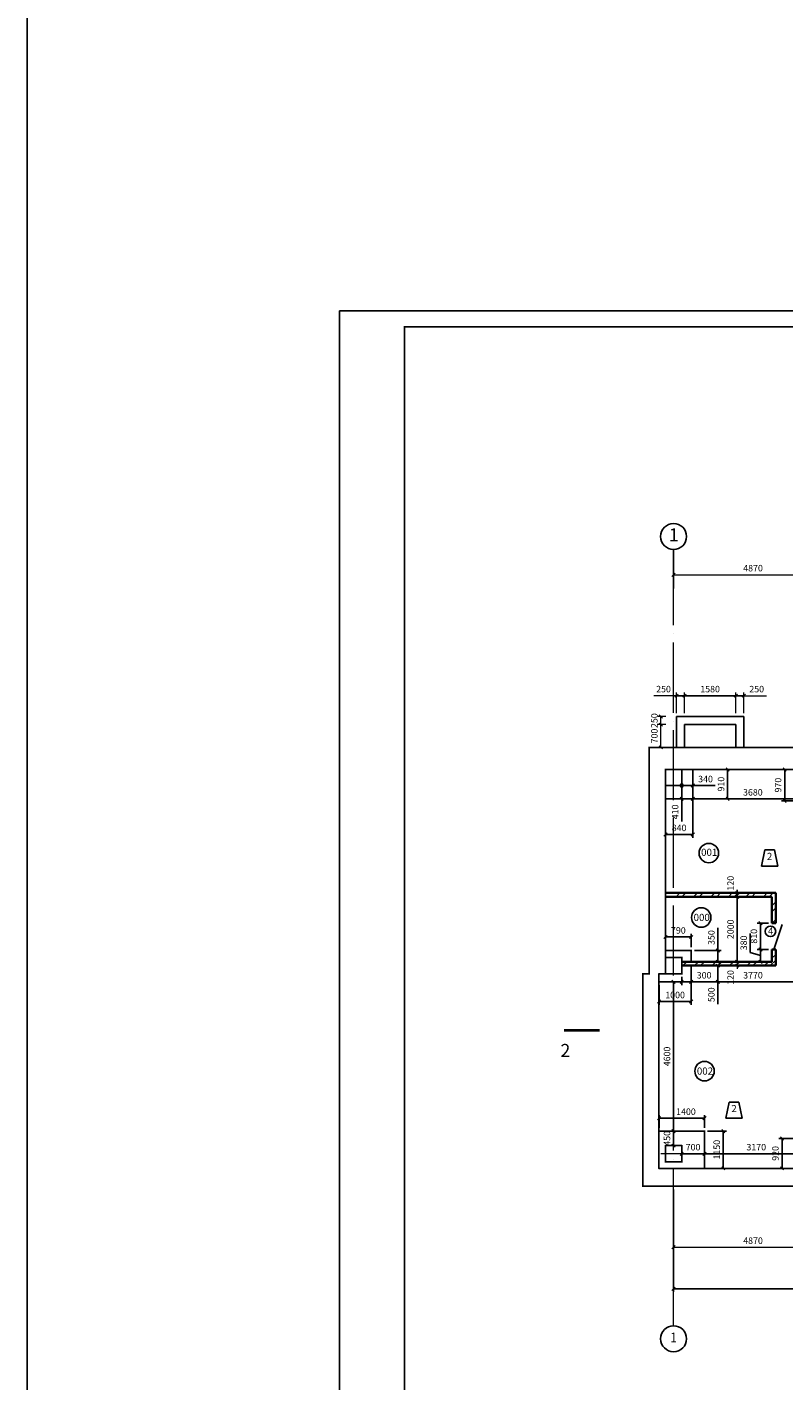
# Model space of a CAD drawing. Units: millimetres. Extents: x 767020 to 1755461, y -745576 to -179833.
# Drawn here: x 767020 to 790365, y -300130 to -258390 of the extents above; entities that cross this region are included whole.
import ezdxf
from ezdxf.enums import TextEntityAlignment as Align

# ---------------------------------------------------------------- set-up
doc = ezdxf.new("R2010")
doc.units = ezdxf.units.MM
doc.header["$LTSCALE"] = 300
doc.linetypes.add('ACAD_ISO04W100', pattern=[30, 24, -3, 0, -3])
doc.layers.add('Layer1', color=220, linetype='Continuous', lineweight=18)
doc.styles.add('arial cyr', font='ARIAL.TTF')
doc.styles.add('style1', font='ARIAL.TTF')
doc.styles.add('style3', font='ARIAL.TTF')
doc.styles.add('стиль1', font='ARIAL.TTF')
doc.dimstyles.new('ISO-25-100', dxfattribs={"dimtxt": 200, "dimasz": 100, "dimexe": 100, "dimexo": 100, "dimgap": 75, "dimtad": 1, "dimdec": 0, "dimtxsty": 'стиль1', "dimblk": 'OBLIQUE', "dimcen": 2.5, "dimadec": 0, "dimazin": 0, "dimtfac": 1, "dimtdec": 0, "dimtmove": 0, "dimatfit": 3, "dimldrblk": 'OBLIQUE', "dimfxl": 0, "dimarcsym": 0})
doc.dimstyles.new('Архит', dxfattribs={"dimtxt": 200, "dimasz": 100, "dimexe": 100, "dimexo": 100, "dimgap": 75, "dimtad": 1, "dimdec": 0, "dimtxsty": 'arial cyr', "dimblk": 'OBLIQUE', "dimcen": 2.5, "dimadec": 0, "dimazin": 0, "dimtfac": 1, "dimtdec": 0, "dimtmove": 0, "dimatfit": 3, "dimldrblk": 'OBLIQUE', "dimfxl": 0, "dimlwd": 15, "dimlwe": 15, "dimarcsym": 0})

# ---------------------------------------------------------------- blocks, each defined once
blk = doc.blocks.new('_Oblique')
at = {"color": 0, "linetype": 'ByBlock', "lineweight": -2}
blk.add_line((-0.5, -0.5), (0.5, 0.5), dxfattribs=at)
blk = doc.blocks.new('*D230')
at = {"color": 0, "lineweight": 15, "ltscale": 30}
for p, q in [((787048, -279004), (786354, -279004)), ((787048, -279547), (787048, -278904)), ((787298, -279004), (787048, -279004)), ((787298, -279547), (787298, -278904))]:
    blk.add_line(p, q, dxfattribs=at)
at = {"layer": 'Defpoints', "color": 0, "ltscale": 30}
for p in [(787298, -279004), (787048, -279647), (787298, -279647)]:
    blk.add_point(p, dxfattribs=at)
at = {"color": 0, "lineweight": 15, "ltscale": 30, "xscale": 100, "yscale": 100, "zscale": 100, "rotation": 180}
blk.add_blockref('_Oblique', (787048, -279004), dxfattribs=at)
at = {"color": 0, "lineweight": 15, "ltscale": 30, "xscale": 100, "yscale": 100, "zscale": 100}
blk.add_blockref('_Oblique', (787298, -279004), dxfattribs=at)
at = {"color": 0, "ltscale": 30, "insert": (786651, -278827), "char_height": 200, "attachment_point": 5, "style": 'arial cyr'}
blk.add_mtext('250', dxfattribs=at)
blk = doc.blocks.new('*D231')
at = {"color": 0, "lineweight": 15, "ltscale": 30}
for p, q in [((787298, -279547), (787298, -278904)), ((787298, -279004), (788878, -279004)), ((788878, -279547), (788878, -278904))]:
    blk.add_line(p, q, dxfattribs=at)
at = {"layer": 'Defpoints', "color": 0, "ltscale": 30}
for p in [(788878, -279004), (787298, -279647), (788878, -279647)]:
    blk.add_point(p, dxfattribs=at)
at = {"color": 0, "lineweight": 15, "ltscale": 30, "xscale": 100, "yscale": 100, "zscale": 100, "rotation": 180}
blk.add_blockref('_Oblique', (787298, -279004), dxfattribs=at)
at = {"color": 0, "lineweight": 15, "ltscale": 30, "xscale": 100, "yscale": 100, "zscale": 100}
blk.add_blockref('_Oblique', (788878, -279004), dxfattribs=at)
at = {"color": 0, "ltscale": 30, "insert": (788088, -278827), "char_height": 200, "attachment_point": 5, "style": 'arial cyr'}
blk.add_mtext('1580', dxfattribs=at)
blk = doc.blocks.new('*D232')
at = {"color": 0, "lineweight": 15, "ltscale": 30}
for p, q in [((788878, -279547), (788878, -278904)), ((788878, -279004), (789128, -279004)), ((789128, -279547), (789128, -278904)), ((789128, -279004), (789823, -279004))]:
    blk.add_line(p, q, dxfattribs=at)
at = {"layer": 'Defpoints', "color": 0, "ltscale": 30}
for p in [(789128, -279004), (788878, -279647), (789128, -279647)]:
    blk.add_point(p, dxfattribs=at)
at = {"color": 0, "lineweight": 15, "ltscale": 30, "xscale": 100, "yscale": 100, "zscale": 100, "rotation": 180}
blk.add_blockref('_Oblique', (788878, -279004), dxfattribs=at)
at = {"color": 0, "lineweight": 15, "ltscale": 30, "xscale": 100, "yscale": 100, "zscale": 100}
blk.add_blockref('_Oblique', (789128, -279004), dxfattribs=at)
at = {"color": 0, "ltscale": 30, "insert": (789525, -278827), "char_height": 200, "attachment_point": 5, "style": 'arial cyr'}
blk.add_mtext('250', dxfattribs=at)
blk = doc.blocks.new('*D233')
at = {"color": 0, "lineweight": 15, "ltscale": 30}
for p, q in [((786721, -279897), (786471, -279897)), ((786571, -280597), (786571, -279897)), ((786721, -280597), (786471, -280597))]:
    blk.add_line(p, q, dxfattribs=at)
at = {"layer": 'Defpoints', "color": 0, "ltscale": 30}
for p in [(786571, -279897), (786821, -279897), (786821, -280597)]:
    blk.add_point(p, dxfattribs=at)
at = {"color": 0, "lineweight": 15, "ltscale": 30, "xscale": 100, "yscale": 100, "zscale": 100}
for p, rotation in [((786571, -279897), 90), ((786571, -280597), 270)]:
    blk.add_blockref('_Oblique', p, dxfattribs=dict(at, rotation=rotation))
at = {"color": 0, "ltscale": 30, "insert": (786394, -280247), "char_height": 200, "attachment_point": 5, "rotation": 90, "style": 'arial cyr'}
blk.add_mtext('700', dxfattribs=at)
blk = doc.blocks.new('*D234')
at = {"color": 0, "lineweight": 15, "ltscale": 30}
for p, q in [((786721, -279647), (786471, -279647)), ((786571, -279897), (786571, -279647)), ((786721, -279897), (786471, -279897))]:
    blk.add_line(p, q, dxfattribs=at)
at = {"layer": 'Defpoints', "color": 0, "ltscale": 30}
for p in [(786571, -279647), (786821, -279647), (786821, -279897)]:
    blk.add_point(p, dxfattribs=at)
at = {"color": 0, "lineweight": 15, "ltscale": 30, "xscale": 100, "yscale": 100, "zscale": 100}
for p, rotation in [((786571, -279647), 90), ((786571, -279897), 270)]:
    blk.add_blockref('_Oblique', p, dxfattribs=dict(at, rotation=rotation))
at = {"color": 0, "ltscale": 30, "insert": (786394, -279772), "char_height": 200, "attachment_point": 5, "rotation": 90, "style": 'arial cyr'}
blk.add_mtext('250', dxfattribs=at)
blk = doc.blocks.new('*D257')
at = {"color": 0, "lineweight": 15, "ltscale": 30}
for p, q in [((786962, -276039), (786962, -275175)), ((786962, -275275), (791862, -275275)), ((791862, -276039), (791862, -275175))]:
    blk.add_line(p, q, dxfattribs=at)
at = {"layer": 'Defpoints', "color": 0, "ltscale": 30}
for p in [(791862, -275275), (786962, -276139), (791862, -276139)]:
    blk.add_point(p, dxfattribs=at)
at = {"color": 0, "lineweight": 15, "ltscale": 30, "xscale": 100, "yscale": 100, "zscale": 100, "rotation": 180}
blk.add_blockref('_Oblique', (786962, -275275), dxfattribs=at)
at = {"color": 0, "lineweight": 15, "ltscale": 30, "xscale": 100, "yscale": 100, "zscale": 100}
blk.add_blockref('_Oblique', (791862, -275275), dxfattribs=at)
at = {"color": 0, "ltscale": 30, "insert": (789412, -275098), "char_height": 200, "attachment_point": 5, "style": 'arial cyr'}
blk.add_mtext('4870', dxfattribs=at)
blk = doc.blocks.new('*D263')
at = {"color": 0, "lineweight": 15, "ltscale": 30}
for p, q in [((786962, -295511), (786962, -296109)), ((791862, -295511), (791862, -296109)), ((786962, -296009), (791862, -296009))]:
    blk.add_line(p, q, dxfattribs=at)
at = {"layer": 'Defpoints', "color": 0, "ltscale": 30}
for p in [(786962, -295411), (791862, -295411), (791862, -296009)]:
    blk.add_point(p, dxfattribs=at)
at = {"color": 0, "lineweight": 15, "ltscale": 30, "xscale": 100, "yscale": 100, "zscale": 100, "rotation": 180}
blk.add_blockref('_Oblique', (786962, -296009), dxfattribs=at)
at = {"color": 0, "lineweight": 15, "ltscale": 30, "xscale": 100, "yscale": 100, "zscale": 100}
blk.add_blockref('_Oblique', (791862, -296009), dxfattribs=at)
at = {"color": 0, "ltscale": 30, "insert": (789412, -295832), "char_height": 200, "attachment_point": 5, "style": 'arial cyr'}
blk.add_mtext('4870', dxfattribs=at)
blk = doc.blocks.new('*D284')
at = {"color": 0, "lineweight": 15, "ltscale": 30}
for p, q in [((788922, -287206), (788922, -287106)), ((788700, -287326), (789022, -287326)), ((788872, -287206), (789022, -287206)), ((788922, -287206), (788922, -287326)), ((788922, -287326), (788922, -287426))]:
    blk.add_line(p, q, dxfattribs=at)
at = {"layer": 'Defpoints', "color": 0, "ltscale": 30}
for p in [(788600, -287326), (788772, -287206), (788922, -287326)]:
    blk.add_point(p, dxfattribs=at)
at = {"color": 0, "lineweight": 15, "ltscale": 30, "xscale": 100, "yscale": 100, "zscale": 100}
for p, rotation in [((788922, -287206), 270), ((788922, -287326), 90)]:
    blk.add_blockref('_Oblique', p, dxfattribs=dict(at, rotation=rotation))
at = {"color": 0, "ltscale": 30, "insert": (788745, -287691), "char_height": 200, "attachment_point": 5, "rotation": 90, "style": 'arial cyr'}
blk.add_mtext('120', dxfattribs=at)
blk = doc.blocks.new('*D314')
at = {"color": 0, "lineweight": -2, "ltscale": 30}
for p, q in [((788872, -285206), (789022, -285206)), ((788922, -287206), (788922, -285206)), ((788872, -287206), (789022, -287206))]:
    blk.add_line(p, q, dxfattribs=at)
at = {"layer": 'Defpoints', "color": 0, "ltscale": 30}
for p in [(788772, -285206), (788922, -285206), (788772, -287206)]:
    blk.add_point(p, dxfattribs=at)
at = {"color": 0, "lineweight": -2, "ltscale": 30, "xscale": 100, "yscale": 100, "zscale": 100}
for p, rotation in [((788922, -285206), 90), ((788922, -287206), 270)]:
    blk.add_blockref('_Oblique', p, dxfattribs=dict(at, rotation=rotation))
at = {"color": 0, "ltscale": 30, "insert": (788745, -286206), "char_height": 200, "attachment_point": 5, "rotation": 90, "style": 'стиль1'}
blk.add_mtext('2000', dxfattribs=at)
blk = doc.blocks.new('*D315')
at = {"color": 0, "lineweight": -2, "ltscale": 30}
for p, q in [((788922, -285086), (788922, -284986)), ((788609, -285086), (789022, -285086)), ((788872, -285206), (789022, -285206)), ((788922, -285206), (788922, -285086)), ((788922, -285206), (788922, -285306))]:
    blk.add_line(p, q, dxfattribs=at)
at = {"layer": 'Defpoints', "color": 0, "ltscale": 30}
for p in [(788509, -285086), (788772, -285206), (788922, -285086)]:
    blk.add_point(p, dxfattribs=at)
at = {"color": 0, "lineweight": -2, "ltscale": 30, "xscale": 100, "yscale": 100, "zscale": 100}
for p, rotation in [((788922, -285086), 270), ((788922, -285206), 90)]:
    blk.add_blockref('_Oblique', p, dxfattribs=dict(at, rotation=rotation))
at = {"color": 0, "ltscale": 30, "insert": (788745, -284785), "char_height": 200, "attachment_point": 5, "rotation": 90, "style": 'стиль1'}
blk.add_mtext('120', dxfattribs=at)
blk = doc.blocks.new('*D316')
at = {"color": 0, "lineweight": -2, "ltscale": 30}
for p, q in [((789328, -286922), (789328, -286331)), ((789643, -287016), (789328, -286922)), ((789892, -286826), (789543, -286826)), ((789643, -287206), (789643, -286826)), ((789892, -287206), (789543, -287206))]:
    blk.add_line(p, q, dxfattribs=at)
at = {"layer": 'Defpoints', "color": 0, "ltscale": 30}
for p in [(789643, -286826), (789992, -286826), (789992, -287206)]:
    blk.add_point(p, dxfattribs=at)
at = {"color": 0, "lineweight": -2, "ltscale": 30, "xscale": 100, "yscale": 100, "zscale": 100}
for p, rotation in [((789643, -286826), 90), ((789643, -287206), 270)]:
    blk.add_blockref('_Oblique', p, dxfattribs=dict(at, rotation=rotation))
at = {"color": 0, "ltscale": 30, "insert": (789151, -286626), "char_height": 200, "attachment_point": 5, "rotation": 90, "style": 'стиль1'}
blk.add_mtext('380', dxfattribs=at)
blk = doc.blocks.new('*D317')
at = {"color": 0, "lineweight": -2, "ltscale": 30}
for p, q in [((789892, -286016), (789543, -286016)), ((789643, -286826), (789643, -286016)), ((789892, -286826), (789543, -286826))]:
    blk.add_line(p, q, dxfattribs=at)
at = {"layer": 'Defpoints', "color": 0, "ltscale": 30}
for p in [(789643, -286016), (789992, -286016), (789992, -286826)]:
    blk.add_point(p, dxfattribs=at)
at = {"color": 0, "lineweight": -2, "ltscale": 30, "xscale": 100, "yscale": 100, "zscale": 100}
for p, rotation in [((789643, -286016), 90), ((789643, -286826), 270)]:
    blk.add_blockref('_Oblique', p, dxfattribs=dict(at, rotation=rotation))
at = {"color": 0, "ltscale": 30, "insert": (789465, -286421), "char_height": 200, "attachment_point": 5, "rotation": 90, "style": 'стиль1'}
blk.add_mtext('810', dxfattribs=at)
blk = doc.blocks.new('*D1090')
at = {"color": 0, "lineweight": -2, "ltscale": 30}
for p, q in [((791162, -281276), (790289, -281276)), ((790389, -281276), (790389, -282246)), ((791162, -282246), (790289, -282246))]:
    blk.add_line(p, q, dxfattribs=at)
at = {"layer": 'Defpoints', "color": 0, "ltscale": 30}
for p in [(791262, -281276), (790389, -282246), (791262, -282246)]:
    blk.add_point(p, dxfattribs=at)
at = {"color": 0, "lineweight": -2, "ltscale": 30, "xscale": 100, "yscale": 100, "zscale": 100}
for p, rotation in [((790389, -281276), 90), ((790389, -282246), 270)]:
    blk.add_blockref('_Oblique', p, dxfattribs=dict(at, rotation=rotation))
at = {"color": 0, "ltscale": 30, "insert": (790212, -281761), "char_height": 200, "attachment_point": 5, "rotation": 90, "style": 'стиль1'}
blk.add_mtext('970', dxfattribs=at)
blk = doc.blocks.new('*D1091')
at = {"color": 0, "lineweight": -2, "ltscale": 30}
for p, q in [((787607, -287326), (788429, -287326)), ((788329, -287326), (788329, -287826)), ((787607, -287826), (788429, -287826)), ((788329, -287826), (788329, -288517))]:
    blk.add_line(p, q, dxfattribs=at)
at = {"layer": 'Defpoints', "color": 0, "ltscale": 30}
for p in [(787507, -287326), (787507, -287826), (788329, -287826)]:
    blk.add_point(p, dxfattribs=at)
at = {"color": 0, "lineweight": -2, "ltscale": 30, "xscale": 100, "yscale": 100, "zscale": 100}
for p, rotation in [((788329, -287326), 90), ((788329, -287826), 270)]:
    blk.add_blockref('_Oblique', p, dxfattribs=dict(at, rotation=rotation))
at = {"color": 0, "ltscale": 30, "insert": (788152, -288222), "char_height": 200, "attachment_point": 5, "rotation": 90, "style": 'стиль1'}
blk.add_mtext('500', dxfattribs=at)
blk = doc.blocks.new('*D1092')
at = {"color": 0, "lineweight": -2, "ltscale": 30}
for p, q in [((788329, -286856), (788329, -286165)), ((787607, -286856), (788429, -286856)), ((788329, -287206), (788329, -286856)), ((787607, -287206), (788429, -287206))]:
    blk.add_line(p, q, dxfattribs=at)
at = {"layer": 'Defpoints', "color": 0, "ltscale": 30}
for p in [(787507, -286856), (788329, -286856), (787507, -287206)]:
    blk.add_point(p, dxfattribs=at)
at = {"color": 0, "lineweight": -2, "ltscale": 30, "xscale": 100, "yscale": 100, "zscale": 100}
for p, rotation in [((788329, -286856), 90), ((788329, -287206), 270)]:
    blk.add_blockref('_Oblique', p, dxfattribs=dict(at, rotation=rotation))
at = {"color": 0, "ltscale": 30, "insert": (788152, -286461), "char_height": 200, "attachment_point": 5, "rotation": 90, "style": 'стиль1'}
blk.add_mtext('350', dxfattribs=at)
blk = doc.blocks.new('*D1093')
at = {"color": 0, "lineweight": -2, "ltscale": 30}
for p, q in [((786712, -286756), (786712, -286343)), ((786712, -286443), (787507, -286443)), ((787507, -286756), (787507, -286343))]:
    blk.add_line(p, q, dxfattribs=at)
at = {"layer": 'Defpoints', "color": 0, "ltscale": 30}
for p in [(787507, -286443), (786712, -286856), (787507, -286856)]:
    blk.add_point(p, dxfattribs=at)
at = {"color": 0, "lineweight": -2, "ltscale": 30, "xscale": 100, "yscale": 100, "zscale": 100, "rotation": 180}
blk.add_blockref('_Oblique', (786712, -286443), dxfattribs=at)
at = {"color": 0, "lineweight": -2, "ltscale": 30, "xscale": 100, "yscale": 100, "zscale": 100}
blk.add_blockref('_Oblique', (787507, -286443), dxfattribs=at)
at = {"color": 0, "ltscale": 30, "insert": (787109, -286266), "char_height": 200, "attachment_point": 5, "style": 'стиль1'}
blk.add_mtext('790', dxfattribs=at)
blk = doc.blocks.new('*D1094')
at = {"color": 0, "lineweight": -2, "ltscale": 30}
for p, q in [((786512, -287926), (786512, -288534)), ((787507, -287926), (787507, -288534)), ((786512, -288434), (787507, -288434))]:
    blk.add_line(p, q, dxfattribs=at)
at = {"layer": 'Defpoints', "color": 0, "ltscale": 30}
for p in [(786512, -287826), (787507, -287826), (787507, -288434)]:
    blk.add_point(p, dxfattribs=at)
at = {"color": 0, "lineweight": -2, "ltscale": 30, "xscale": 100, "yscale": 100, "zscale": 100, "rotation": 180}
blk.add_blockref('_Oblique', (786512, -288434), dxfattribs=at)
at = {"color": 0, "lineweight": -2, "ltscale": 30, "xscale": 100, "yscale": 100, "zscale": 100}
blk.add_blockref('_Oblique', (787507, -288434), dxfattribs=at)
at = {"color": 0, "ltscale": 30, "insert": (787009, -288257), "char_height": 200, "attachment_point": 5, "style": 'стиль1'}
blk.add_mtext('1000', dxfattribs=at)
blk = doc.blocks.new('*D1095')
at = {"color": 0, "lineweight": -2, "ltscale": 30}
for p, q in [((791012, -292655), (790207, -292655)), ((790307, -292655), (790307, -293576)), ((791012, -293576), (790207, -293576))]:
    blk.add_line(p, q, dxfattribs=at)
at = {"layer": 'Defpoints', "color": 0, "ltscale": 30}
for p in [(791112, -292655), (790307, -293576), (791112, -293576)]:
    blk.add_point(p, dxfattribs=at)
at = {"color": 0, "lineweight": -2, "ltscale": 30, "xscale": 100, "yscale": 100, "zscale": 100}
for p, rotation in [((790307, -292655), 90), ((790307, -293576), 270)]:
    blk.add_blockref('_Oblique', p, dxfattribs=dict(at, rotation=rotation))
at = {"color": 0, "ltscale": 30, "insert": (790130, -293115), "char_height": 200, "attachment_point": 5, "rotation": 90, "style": 'стиль1'}
blk.add_mtext('920', dxfattribs=at)
blk = doc.blocks.new('*D1097')
at = {"color": 0, "lineweight": -2, "ltscale": 30}
for p, q in [((786512, -292326), (786512, -291932)), ((786512, -292032), (787912, -292032)), ((787912, -292326), (787912, -291932))]:
    blk.add_line(p, q, dxfattribs=at)
at = {"layer": 'Defpoints', "color": 0, "ltscale": 30}
for p in [(787912, -292032), (786512, -292426), (787912, -292426)]:
    blk.add_point(p, dxfattribs=at)
at = {"color": 0, "lineweight": -2, "ltscale": 30, "xscale": 100, "yscale": 100, "zscale": 100, "rotation": 180}
blk.add_blockref('_Oblique', (786512, -292032), dxfattribs=at)
at = {"color": 0, "lineweight": -2, "ltscale": 30, "xscale": 100, "yscale": 100, "zscale": 100}
blk.add_blockref('_Oblique', (787912, -292032), dxfattribs=at)
at = {"color": 0, "ltscale": 30, "insert": (787343, -291855), "char_height": 200, "attachment_point": 5, "style": 'стиль1'}
blk.add_mtext('1400', dxfattribs=at)
blk = doc.blocks.new('*D1098')
at = {"color": 0, "lineweight": -2, "ltscale": 30}
for p, q in [((788012, -292426), (788596, -292426)), ((788496, -292426), (788496, -293576)), ((788012, -293576), (788596, -293576))]:
    blk.add_line(p, q, dxfattribs=at)
at = {"layer": 'Defpoints', "color": 0, "ltscale": 30}
for p in [(787912, -292426), (787912, -293576), (788496, -293576)]:
    blk.add_point(p, dxfattribs=at)
at = {"color": 0, "lineweight": -2, "ltscale": 30, "xscale": 100, "yscale": 100, "zscale": 100}
for p, rotation in [((788496, -292426), 90), ((788496, -293576), 270)]:
    blk.add_blockref('_Oblique', p, dxfattribs=dict(at, rotation=rotation))
at = {"color": 0, "ltscale": 30, "insert": (788318, -293001), "char_height": 200, "attachment_point": 5, "rotation": 90, "style": 'стиль1'}
blk.add_mtext('1150', dxfattribs=at)
blk = doc.blocks.new('*D1594')
at = {"layer": 'Defpoints', "color": 0, "ltscale": 30}
for p in [(787212, -281276), (787552, -281251), (787552, -281776)]:
    blk.add_point(p, dxfattribs=at)
at = {"layer": 'Layer1', "color": 0, "lineweight": -2, "ltscale": 30}
for p, q in [((787212, -281376), (787212, -281876)), ((787552, -281351), (787552, -281876)), ((787212, -281776), (787552, -281776)), ((787552, -281776), (788243, -281776))]:
    blk.add_line(p, q, dxfattribs=at)
at = {"layer": 'Layer1', "color": 0, "lineweight": -2, "ltscale": 30, "xscale": 100, "yscale": 100, "zscale": 100, "rotation": 180}
blk.add_blockref('_Oblique', (787212, -281776), dxfattribs=at)
at = {"layer": 'Layer1', "color": 0, "lineweight": -2, "ltscale": 30, "xscale": 100, "yscale": 100, "zscale": 100}
blk.add_blockref('_Oblique', (787552, -281776), dxfattribs=at)
at = {"layer": 'Layer1', "color": 0, "ltscale": 30, "insert": (787947, -281599), "char_height": 200, "attachment_point": 5, "style": 'стиль1'}
blk.add_mtext('340', dxfattribs=at)
blk = doc.blocks.new('*D1595')
at = {"layer": 'Defpoints', "color": 0, "ltscale": 30}
for p in [(787552, -281276), (787552, -282186), (788629, -282186)]:
    blk.add_point(p, dxfattribs=at)
at = {"layer": 'Layer1', "color": 0, "lineweight": -2, "ltscale": 30}
for p, q in [((787652, -281276), (788729, -281276)), ((788629, -281276), (788629, -282186)), ((787652, -282186), (788729, -282186))]:
    blk.add_line(p, q, dxfattribs=at)
at = {"layer": 'Layer1', "color": 0, "lineweight": -2, "ltscale": 30, "xscale": 100, "yscale": 100, "zscale": 100}
for p, rotation in [((788629, -281276), 90), ((788629, -282186), 270)]:
    blk.add_blockref('_Oblique', p, dxfattribs=dict(at, rotation=rotation))
at = {"layer": 'Layer1', "color": 0, "ltscale": 30, "insert": (788452, -281731), "char_height": 200, "attachment_point": 5, "rotation": 90, "style": 'стиль1'}
blk.add_mtext('910', dxfattribs=at)
blk = doc.blocks.new('*D1596')
at = {"layer": 'Defpoints', "color": 0, "ltscale": 30}
for p in [(786712, -282186), (787552, -282186), (787552, -283282)]:
    blk.add_point(p, dxfattribs=at)
at = {"layer": 'Layer1', "color": 0, "lineweight": -2, "ltscale": 30}
for p, q in [((786712, -282286), (786712, -283382)), ((787552, -282286), (787552, -283382)), ((786712, -283282), (787552, -283282))]:
    blk.add_line(p, q, dxfattribs=at)
at = {"layer": 'Layer1', "color": 0, "lineweight": -2, "ltscale": 30, "xscale": 100, "yscale": 100, "zscale": 100, "rotation": 180}
blk.add_blockref('_Oblique', (786712, -283282), dxfattribs=at)
at = {"layer": 'Layer1', "color": 0, "lineweight": -2, "ltscale": 30, "xscale": 100, "yscale": 100, "zscale": 100}
blk.add_blockref('_Oblique', (787552, -283282), dxfattribs=at)
at = {"layer": 'Layer1', "color": 0, "ltscale": 30, "insert": (787132, -283105), "char_height": 200, "attachment_point": 5, "style": 'стиль1'}
blk.add_mtext('840', dxfattribs=at)
blk = doc.blocks.new('*D1597')
at = {"layer": 'Defpoints', "color": 0, "ltscale": 30}
for p in [(786962, -281776), (786962, -282186), (787212, -282186)]:
    blk.add_point(p, dxfattribs=at)
at = {"layer": 'Layer1', "color": 0, "lineweight": -2, "ltscale": 30}
for p, q in [((787062, -281776), (787312, -281776)), ((787212, -281776), (787212, -282186)), ((787062, -282186), (787312, -282186)), ((787212, -282186), (787212, -282885))]:
    blk.add_line(p, q, dxfattribs=at)
at = {"layer": 'Layer1', "color": 0, "lineweight": -2, "ltscale": 30, "xscale": 100, "yscale": 100, "zscale": 100}
for p, rotation in [((787212, -281776), 90), ((787212, -282186), 270)]:
    blk.add_blockref('_Oblique', p, dxfattribs=dict(at, rotation=rotation))
at = {"layer": 'Layer1', "color": 0, "ltscale": 30, "insert": (787035, -282586), "char_height": 200, "attachment_point": 5, "rotation": 90, "style": 'стиль1'}
blk.add_mtext('410', dxfattribs=at)
blk = doc.blocks.new('*D1600')
at = {"layer": 'Defpoints', "color": 0, "ltscale": 30}
for p in [(787552, -281276), (791262, -281276), (791262, -282186)]:
    blk.add_point(p, dxfattribs=at)
at = {"layer": 'Layer1', "color": 0, "lineweight": -2, "ltscale": 30}
for p, q in [((787552, -281376), (787552, -282286)), ((791262, -281376), (791262, -282286)), ((787552, -282186), (791262, -282186))]:
    blk.add_line(p, q, dxfattribs=at)
at = {"layer": 'Layer1', "color": 0, "lineweight": -2, "ltscale": 30, "xscale": 100, "yscale": 100, "zscale": 100, "rotation": 180}
blk.add_blockref('_Oblique', (787552, -282186), dxfattribs=at)
at = {"layer": 'Layer1', "color": 0, "lineweight": -2, "ltscale": 30, "xscale": 100, "yscale": 100, "zscale": 100}
blk.add_blockref('_Oblique', (791262, -282186), dxfattribs=at)
at = {"layer": 'Layer1', "color": 0, "ltscale": 30, "insert": (789407, -282009), "char_height": 200, "attachment_point": 5, "style": 'стиль1'}
blk.add_mtext('3680', dxfattribs=at)
blk = doc.blocks.new('*D1604')
at = {"layer": 'Defpoints', "color": 0, "ltscale": 30}
for p in [(787212, -287576), (787507, -287576), (787507, -287826)]:
    blk.add_point(p, dxfattribs=at)
at = {"layer": 'Layer1', "color": 0, "lineweight": -2, "ltscale": 30}
for p, q in [((787212, -287676), (787212, -287926)), ((787212, -287826), (787507, -287826)), ((787507, -287676), (787507, -287926)), ((787507, -287826), (788198, -287826))]:
    blk.add_line(p, q, dxfattribs=at)
at = {"layer": 'Layer1', "color": 0, "lineweight": -2, "ltscale": 30, "xscale": 100, "yscale": 100, "zscale": 100, "rotation": 180}
blk.add_blockref('_Oblique', (787212, -287826), dxfattribs=at)
at = {"layer": 'Layer1', "color": 0, "lineweight": -2, "ltscale": 30, "xscale": 100, "yscale": 100, "zscale": 100}
blk.add_blockref('_Oblique', (787507, -287826), dxfattribs=at)
at = {"layer": 'Layer1', "color": 0, "ltscale": 30, "insert": (787903, -287649), "char_height": 200, "attachment_point": 5, "style": 'стиль1'}
blk.add_mtext('300', dxfattribs=at)
blk = doc.blocks.new('*D1605')
at = {"layer": 'Defpoints', "color": 0, "ltscale": 30}
for p in [(787507, -287326), (791312, -287326), (791312, -287826)]:
    blk.add_point(p, dxfattribs=at)
at = {"layer": 'Layer1', "color": 0, "lineweight": -2, "ltscale": 30}
for p, q in [((787507, -287426), (787507, -287926)), ((791312, -287426), (791312, -287926)), ((787507, -287826), (791312, -287826))]:
    blk.add_line(p, q, dxfattribs=at)
at = {"layer": 'Layer1', "color": 0, "lineweight": -2, "ltscale": 30, "xscale": 100, "yscale": 100, "zscale": 100, "rotation": 180}
blk.add_blockref('_Oblique', (787507, -287826), dxfattribs=at)
at = {"layer": 'Layer1', "color": 0, "lineweight": -2, "ltscale": 30, "xscale": 100, "yscale": 100, "zscale": 100}
blk.add_blockref('_Oblique', (791312, -287826), dxfattribs=at)
at = {"layer": 'Layer1', "color": 0, "ltscale": 30, "insert": (789410, -287649), "char_height": 200, "attachment_point": 5, "style": 'стиль1'}
blk.add_mtext('3770', dxfattribs=at)
blk = doc.blocks.new('*D1606')
at = {"layer": 'Defpoints', "color": 0, "ltscale": 30}
for p in [(787212, -293376), (787912, -293126), (787912, -293376)]:
    blk.add_point(p, dxfattribs=at)
at = {"layer": 'Layer1', "color": 0, "lineweight": -2, "ltscale": 30}
for p, q in [((787212, -293276), (787212, -293026)), ((787212, -293126), (787912, -293126)), ((787912, -293276), (787912, -293026))]:
    blk.add_line(p, q, dxfattribs=at)
at = {"layer": 'Layer1', "color": 0, "lineweight": -2, "ltscale": 30, "xscale": 100, "yscale": 100, "zscale": 100, "rotation": 180}
blk.add_blockref('_Oblique', (787212, -293126), dxfattribs=at)
at = {"layer": 'Layer1', "color": 0, "lineweight": -2, "ltscale": 30, "xscale": 100, "yscale": 100, "zscale": 100}
blk.add_blockref('_Oblique', (787912, -293126), dxfattribs=at)
at = {"layer": 'Layer1', "color": 0, "ltscale": 30, "insert": (787562, -292949), "char_height": 200, "attachment_point": 5, "style": 'стиль1'}
blk.add_mtext('700', dxfattribs=at)
blk = doc.blocks.new('*D1607')
at = {"layer": 'Defpoints', "color": 0, "ltscale": 30}
for p in [(786962, -292426), (787212, -292426), (787212, -292876)]:
    blk.add_point(p, dxfattribs=at)
at = {"layer": 'Layer1', "color": 0, "lineweight": -2, "ltscale": 30}
for p, q in [((787112, -292426), (786862, -292426)), ((786962, -292876), (786962, -292426)), ((787112, -292876), (786862, -292876))]:
    blk.add_line(p, q, dxfattribs=at)
at = {"layer": 'Layer1', "color": 0, "lineweight": -2, "ltscale": 30, "xscale": 100, "yscale": 100, "zscale": 100}
for p, rotation in [((786962, -292426), 90), ((786962, -292876), 270)]:
    blk.add_blockref('_Oblique', p, dxfattribs=dict(at, rotation=rotation))
at = {"layer": 'Layer1', "color": 0, "ltscale": 30, "insert": (786785, -292651), "char_height": 200, "attachment_point": 5, "rotation": 90, "style": 'стиль1'}
blk.add_mtext('450', dxfattribs=at)
blk = doc.blocks.new('*D1608')
at = {"layer": 'Defpoints', "color": 0, "ltscale": 30}
for p in [(791112, -293126), (787912, -293576), (791112, -293576)]:
    blk.add_point(p, dxfattribs=at)
at = {"layer": 'Layer1', "color": 0, "lineweight": -2, "ltscale": 30}
for p, q in [((787912, -293476), (787912, -293026)), ((787912, -293126), (791112, -293126)), ((791112, -293476), (791112, -293026))]:
    blk.add_line(p, q, dxfattribs=at)
at = {"layer": 'Layer1', "color": 0, "lineweight": -2, "ltscale": 30, "xscale": 100, "yscale": 100, "zscale": 100, "rotation": 180}
blk.add_blockref('_Oblique', (787912, -293126), dxfattribs=at)
at = {"layer": 'Layer1', "color": 0, "lineweight": -2, "ltscale": 30, "xscale": 100, "yscale": 100, "zscale": 100}
blk.add_blockref('_Oblique', (791112, -293126), dxfattribs=at)
at = {"layer": 'Layer1', "color": 0, "ltscale": 30, "insert": (789512, -292949), "char_height": 200, "attachment_point": 5, "style": 'стиль1'}
blk.add_mtext('3170', dxfattribs=at)
blk = doc.blocks.new('*D1609')
at = {"layer": 'Defpoints', "color": 0, "ltscale": 30}
for p in [(787507, -287826), (786962, -292426), (787507, -292426)]:
    blk.add_point(p, dxfattribs=at)
at = {"layer": 'Layer1', "color": 0, "lineweight": -2, "ltscale": 30}
for p, q in [((787407, -287826), (786862, -287826)), ((786962, -287826), (786962, -292426)), ((787407, -292426), (786862, -292426))]:
    blk.add_line(p, q, dxfattribs=at)
at = {"layer": 'Layer1', "color": 0, "lineweight": -2, "ltscale": 30, "xscale": 100, "yscale": 100, "zscale": 100}
for p, rotation in [((786962, -287826), 90), ((786962, -292426), 270)]:
    blk.add_blockref('_Oblique', p, dxfattribs=dict(at, rotation=rotation))
at = {"layer": 'Layer1', "color": 0, "ltscale": 30, "insert": (786785, -290126), "char_height": 200, "attachment_point": 5, "rotation": 90, "style": 'стиль1'}
blk.add_mtext('4600', dxfattribs=at)
blk = doc.blocks.new('*D1610')
at = {"layer": 'Defpoints', "color": 0, "ltscale": 30}
for p in [(786962, -294126), (873182, -294126), (873182, -297287)]:
    blk.add_point(p, dxfattribs=at)
at = {"layer": 'Layer1', "color": 0, "lineweight": -2, "ltscale": 30}
for p, q in [((786962, -294226), (786962, -297387)), ((873182, -294226), (873182, -297387)), ((786962, -297287), (873182, -297287))]:
    blk.add_line(p, q, dxfattribs=at)
at = {"layer": 'Layer1', "color": 0, "lineweight": -2, "ltscale": 30, "xscale": 100, "yscale": 100, "zscale": 100, "rotation": 180}
blk.add_blockref('_Oblique', (786962, -297287), dxfattribs=at)
at = {"layer": 'Layer1', "color": 0, "lineweight": -2, "ltscale": 30, "xscale": 100, "yscale": 100, "zscale": 100}
blk.add_blockref('_Oblique', (873182, -297287), dxfattribs=at)
at = {"layer": 'Layer1', "color": 0, "ltscale": 30, "insert": (830072, -297110), "char_height": 200, "attachment_point": 5, "style": 'стиль1'}
blk.add_mtext('86260', dxfattribs=at)

msp = doc.modelspace()

# ---------------------------------------------------------------- hatches: boundary and pattern name
at = {"ltscale": 30}
h = msp.add_hatch(dxfattribs=at)
h.set_pattern_fill('ANSI32', color=256, scale=40, style=0)
h.paths.add_polyline_path([(790111.7, -285086.1), (786961.7, -285086.1), (786961.7, -285206.1), (789991.7, -285206.1), (789991.7, -286016.1), (790111.7, -286016.1)])
h = msp.add_hatch(dxfattribs=at)
h.set_pattern_fill('ANSI32', color=256, scale=40, style=0)
h.paths.add_polyline_path([(790111.7, -286826.1), (789991.7, -286826.1), (789991.7, -287206.1), (787211.7, -287206.1), (787211.7, -287326.1), (790111.7, -287326.1)])

# ---------------------------------------------------------------- linework, layer by layer
at = {"color": 0, "ltscale": 30}
for p, q in [((776660.5, -267133.8), (881760.5, -267133.8)), ((881260.5, -267633.8), (778660.5, -267633.8)), ((786961.7, -275696.1), (786961.7, -274496.1)), ((789128.1, -279003.9), (787048.1, -279003.9)), ((789128.1, -279647.1), (787048.1, -279647.1)), ((787048.1, -279647.1), (787048.1, -280597.1)), ((789128.1, -280597.1), (789128.1, -279647.1)), ((787298.1, -279897.1), (787298.1, -280597.1)), ((788878.1, -279897.1), (787298.1, -279897.1)), ((788878.1, -280597.1), (788878.1, -279897.1)), ((786211.7, -280596.1), (792987.7, -280596.1)), ((786211.7, -280776.1), (786211.7, -287576.1)), ((787471.7, -280596.1), (788691.7, -280596.1)), ((786711.7, -281276.1), (786711.7, -281776.1)), ((787211.7, -281276.1), (786711.7, -281276.1)), ((786711.7, -281776.1), (786711.7, -281276.1)), ((786711.7, -281276.1), (786711.7, -287576.1)), ((786711.7, -281276.1), (792987.7, -281276.1)), ((787211.7, -281776.1), (787211.7, -281276.1)), ((786711.7, -281776.1), (787211.7, -281776.1)), ((786711.7, -287076.1), (786711.7, -287576.1)), ((787211.7, -287076.1), (786711.7, -287076.1)), ((787211.7, -287576.1), (787211.7, -287076.1)), ((786011.7, -287576.1), (786011.7, -294126.1)), ((786211.7, -287576.1), (786011.7, -287576.1)), ((786711.7, -287576.1), (786511.7, -287576.1)), ((786511.7, -287576.1), (786511.7, -293576.1)), ((786711.7, -287576.1), (787211.7, -287576.1)), ((786711.7, -292876.1), (786711.7, -293376.1)), ((787211.7, -292876.1), (786711.7, -292876.1)), ((787211.7, -293376.1), (787211.7, -292876.1)), ((786711.7, -293376.1), (787211.7, -293376.1)), ((786511.7, -293576.1), (873631.7, -293576.1)), ((786011.7, -294126.1), (874131.7, -294126.1))]:
    msp.add_line(p, q, dxfattribs=at)
at = {"color": 0}
for p, q in [((776660.5, -326033.8), (776660.5, -267133.8)), ((778660.5, -325533.8), (778660.5, -267633.8))]:
    msp.add_line(p, q, dxfattribs=at)
at = {"color": 0, "linetype": 'ACAD_ISO04W100', "lineweight": 9, "ltscale": 0.3}
for p, q in [((786961.7, -298429.6), (786961.7, -274496.1)), ((876956.7, -293126.1), (786571.7, -293126.1))]:
    msp.add_line(p, q, dxfattribs=at)
at = {"ltscale": 30}
for p, q in [((789775, -283757.8), (789675, -284257.8)), ((789775, -283757.8), (790075, -283757.8)), ((790075, -283757.8), (790175, -284257.8)), ((789675, -284257.8), (790175, -284257.8)), ((790051.7, -286826.1), (790309.9, -286054.3)), ((789991.7, -287206.1), (789991.7, -286826.1)), ((788677.9, -291532), (788577.9, -292032)), ((788677.9, -291532), (788977.9, -291532)), ((788977.9, -291532), (789077.9, -292032)), ((788577.9, -292032), (789077.9, -292032))]:
    msp.add_line(p, q, dxfattribs=at)
at = {"color": 0, "lineweight": 35, "ltscale": 30}
for p, q in [((786711.7, -285086.1), (790111.7, -285086.1)), ((786711.7, -285206.1), (789991.7, -285206.1)), ((789991.7, -285206.1), (789991.7, -286016.1)), ((790111.7, -285086.1), (790111.7, -286016.1)), ((789991.7, -286016.1), (790111.7, -286016.1)), ((789991.7, -286016.1), (790111.7, -286016.1)), ((789991.7, -286826.1), (790111.7, -286826.1)), ((789991.7, -286826.1), (789991.7, -287206.1)), ((790111.7, -286826.1), (790111.7, -287326.1)), ((787211.7, -287206.1), (789991.7, -287206.1)), ((787211.7, -287326.1), (790111.7, -287326.1))]:
    msp.add_line(p, q, dxfattribs=at)
at = {"color": 1, "ltscale": 30}
msp.add_lwpolyline([(767020.3, -179833.2), (890866.2, -179833.2), (890866.2, -336947.6), (767020.3, -336947.6)], close=True, dxfattribs=at)
at = {"color": 0, "ltscale": 30}
for points, const_width in [([(778660.5, -273348.9), (778660.5, -325533.8), (881260.5, -325533.8), (881260.5, -267633.8), (778660.5, -267633.8), (778660.5, -273348.9)], 50), ([(787471.7, -280596.1), (786211.7, -280596.1), (786211.7, -287576.1), (786011.7, -287576.1), (786011.7, -294126.1), (874131.7, -294126.1), (874131.7, -287576.1), (873931.7, -287576.1), (873931.7, -280596.1), (866940.3, -280596.1), (866940.3, -281276.1), (873431.7, -281276.1), (873431.7, -287576.1), (873631.7, -287576.1), (873631.7, -293576.1), (786511.7, -293576.1), (786511.7, -287576.1), (786711.7, -287576.1), (786711.7, -281276.1)], 50), ([(788757.2, -281276.1), (792987.7, -281276.1), (792987.7, -280596.1), (792111.7, -280596.1)], 50), ([(786961.7, -281276.1), (786711.7, -281276.1), (786711.7, -281776.1), (787211.7, -281776.1), (787211.7, -281276.1), (786961.7, -281276.1)], 50), ([(786711.7, -281276.1), (787406.2, -281276.1)], 50), ([(786961.7, -287076.1), (786711.7, -287076.1), (786711.7, -287576.1), (787211.7, -287576.1), (787211.7, -287076.1), (786961.7, -287076.1)], 50), ([(783579.6, -289324), (784679.6, -289324)], 80), ([(786961.7, -292876.1), (786711.7, -292876.1), (786711.7, -293376.1), (787211.7, -293376.1), (787211.7, -292876.1), (786961.7, -292876.1)], 50)]:
    msp.add_lwpolyline(points, dxfattribs=dict(at, const_width=const_width))
at = {"ltscale": 30, "const_width": 50}
for points in [[(787368.9, -280596.1), (792111.7, -280597.1)], [(786711.7, -281776.1), (786711.7, -282186.1), (787551.7, -282186.1), (787551.7, -281251.1)], [(787406.2, -281276.1), (788757.2, -281276.1)], [(787507.1, -287206.1), (787507.1, -287056.1), (787507.1, -286906.1), (787507.1, -286856.1), (786711.7, -286856.1)], [(787507.1, -287326.1), (787507.1, -287676.1), (787507.1, -287826.1), (786511.7, -287826.1)], [(787911.7, -293576.1), (787911.7, -292426.1), (786511.7, -292426.1)], [(787618.9, -293576.1), (787618.9, -293576.1)]]:
    msp.add_lwpolyline(points, dxfattribs=at)
at = {"color": 0, "ltscale": 30}
msp.add_lwpolyline([(783929.6, -289324, 0, 100, 0), (783929.6, -289724, 0, 0, 0), (783929.6, -290324, 0, 0, 0)], format="xyseb", dxfattribs=at)
for centre, radius in [((786961.7, -274096.1), 400), ((788049.2, -283856.1), 300), ((787815.4, -285842.9), 300), ((787916.5, -290580), 300)]:
    msp.add_circle(centre, radius, dxfattribs=at)
at = {"ltscale": 30}
msp.add_circle((789948.4, -286269), 163.5, dxfattribs=at)
at = {"color": 0, "linetype": 'ByBlock'}
msp.add_circle((786961.7, -298829.6), 400, dxfattribs=at)

# ---------------------------------------------------------------- texts
at = {"color": 0, "ltscale": 30, "style": 'style3'}
for s, p in [('001', (787810.7, -283942.5)), ('000', (787579.3, -285949.4)), ('4', (789874.2, -286367.6)), ('002', (787680.3, -290686.5))]:
    msp.add_text(s, height=220, dxfattribs=at).set_placement(p)
at = {"color": 0, "ltscale": 30, "style": 'style1'}
msp.add_text('2', height=400, dxfattribs=at).set_placement((783624.9, -289992.9), align=Align.MIDDLE)
at = {"color": 0, "ltscale": 30, "style": 'style3', "flags": 1}
for tag, height, p in [('1', 400, (786967.1, -274098.3)), ('2', 220, (789922.8, -283986.9)), ('2', 220, (788825.7, -291761.1))]:
    msp.add_attdef(tag, text='', height=height, dxfattribs=at).set_placement(p, align=Align.MIDDLE)
at = {"color": 0, "ltscale": 30, "width": 0.9, "flags": 1}
msp.add_attdef('1', text='', height=300, dxfattribs=at).set_placement((786961.7, -298829.6), align=Align.MIDDLE)

# ---------------------------------------------------------------- dimensions: what is measured, and where the dimension line sits
at = {"color": 0, "ltscale": 30}
for base, p1, p2, picture, middle in [((791861.7, -275275.4), (786961.7, -276138.9), (791861.7, -276138.9), '*D257', (789411.7, -275098.3)), ((791861.7, -296009.1), (786961.7, -295410.8), (791861.7, -295410.8), '*D263', (789411.7, -295832))]:
    dim = msp.add_linear_dim(base=base, p1=p1, p2=p2, text='4870', dimstyle='Архит', dxfattribs=at)
    dim.commit()
    dim.dimension.update_dxf_attribs({"geometry": picture, "text_midpoint": middle})
for base, p1, p2, picture, middle in [((787298.1, -279003.9), (787048.1, -279647.1), (787298.1, -279647.1), '*D230', (786650.8, -279003.9)), ((788878.1, -279003.9), (787298.1, -279647.1), (788878.1, -279647.1), '*D231', (788088.1, -279003.9))]:
    dim = msp.add_linear_dim(base=base, p1=p1, p2=p2, dimstyle='Архит', dxfattribs=at)
    dim.commit()
    dim.dimension.update_dxf_attribs({"geometry": picture, "text_midpoint": middle, "dimtype": 160})
dim = msp.add_linear_dim(base=(789128.1, -279003.9), p1=(788878.1, -279647.1), p2=(789128.1, -279647.1), dimstyle='Архит', dxfattribs=at)
dim.commit()
dim.dimension.update_dxf_attribs({"geometry": '*D232', "text_midpoint": (789525.4, -278826.7)})
dim = msp.add_linear_dim(base=(786571.4, -279647.1), p1=(786821.4, -279897.1), p2=(786821.4, -279647.1), angle=90, dimstyle='Архит', dxfattribs=at)
dim.commit()
dim.dimension.update_dxf_attribs({"geometry": '*D234', "text_midpoint": (786571.4, -279772.1), "dimtype": 160})
dim = msp.add_linear_dim(base=(786571.4, -279897.1), p1=(786821.4, -280597.1), p2=(786821.4, -279897.1), angle=90, dimstyle='Архит', dxfattribs=at)
dim.commit()
dim.dimension.update_dxf_attribs({"geometry": '*D233', "text_midpoint": (786394.2, -280247.1)})
at = {"ltscale": 30}
for base, p1, p2, picture, middle in [((790389.3, -282246.1), (791261.7, -281276.1), (791261.7, -282246.1), '*D1090', (790212.2, -281761.1)), ((788922.5, -285206.1), (788772.4, -287206.1), (788772.4, -285206.1), '*D314', (788745.4, -286206.1)), ((788329, -286856.1), (787507.1, -287206.1), (787507.1, -286856.1), '*D1092', (788151.8, -286460.6)), ((788329, -287826.1), (787507.1, -287326.1), (787507.1, -287826.1), '*D1091', (788151.9, -288221.7)), ((788495.6, -293576.1), (787911.7, -292426.1), (787911.7, -293576.1), '*D1098', (788318.5, -293001.1))]:
    dim = msp.add_linear_dim(base=base, p1=p1, p2=p2, angle=90, dimstyle='ISO-25-100', dxfattribs=at)
    dim.commit()
    dim.dimension.update_dxf_attribs({"geometry": picture, "text_midpoint": middle})
dim = msp.add_linear_dim(base=(788922.5, -285086.1), p1=(788772.4, -285206.1), p2=(788508.7, -285086.1), angle=90, dimstyle='ISO-25-100', override={"dimtmove": 1}, dxfattribs=at)
dim.commit()
dim.dimension.update_dxf_attribs({"geometry": '*D315', "text_midpoint": (788922.5, -284785.1), "dimtype": 160})
for base, p1, p2, text, picture, middle in [((787507.1, -286443.2), (786711.7, -286856.1), (787507.1, -286856.1), '790', '*D1093', (787109.4, -286266.1)), ((787507.1, -288434.2), (786511.7, -287826.1), (787507.1, -287826.1), '1000', '*D1094', (787009.4, -288257.1))]:
    dim = msp.add_linear_dim(base=base, p1=p1, p2=p2, text=text, dimstyle='ISO-25-100', dxfattribs=at)
    dim.commit()
    dim.dimension.update_dxf_attribs({"geometry": picture, "text_midpoint": middle})
for base, p1, p2, picture, middle in [((789642.6, -286826.1), (789991.7, -287206.1), (789991.7, -286826.1), '*D316', (789150.7, -286846.7)), ((789642.6, -286016.1), (789991.7, -286826.1), (789991.7, -286016.1), '*D317', (789465.5, -286421.1))]:
    dim = msp.add_linear_dim(base=base, p1=p1, p2=p2, angle=90, dimstyle='ISO-25-100', override={"dimtmove": 1}, dxfattribs=at)
    dim.commit()
    dim.dimension.update_dxf_attribs({"geometry": picture, "text_midpoint": middle})
at = {"color": 0, "ltscale": 30}
dim = msp.add_linear_dim(base=(788922.5, -287326.1), p1=(788772.4, -287206.1), p2=(788599.6, -287326.1), angle=90, dimstyle='Архит', override={"dimtmove": 1}, dxfattribs=at)
dim.commit()
dim.dimension.update_dxf_attribs({"geometry": '*D284', "text_midpoint": (788922.5, -287690.8), "dimtype": 160})
at = {"ltscale": 30}
dim = msp.add_linear_dim(base=(787911.7, -292032), p1=(786511.7, -292426.1), p2=(787911.7, -292426.1), dimstyle='ISO-25-100', dxfattribs=at)
dim.commit()
dim.dimension.update_dxf_attribs({"geometry": '*D1097', "text_midpoint": (787343.2, -292032), "dimtype": 160})
dim = msp.add_linear_dim(base=(790307.1, -293576.1), p1=(791111.9, -292654.8), p2=(791111.9, -293576.1), angle=90, text='920', dimstyle='ISO-25-100', dxfattribs=at)
dim.commit()
dim.dimension.update_dxf_attribs({"geometry": '*D1095', "text_midpoint": (790130, -293115.4)})
at = {"layer": 'Layer1', "ltscale": 30}
for base, p1, p2, picture, middle in [((787551.7, -281776.1), (787211.7, -281276.1), (787551.7, -281251.1), '*D1594', (787947.2, -281598.9)), ((787551.7, -283281.9), (786711.7, -282186.1), (787551.7, -282186.1), '*D1596', (787131.7, -283104.7)), ((787911.7, -293126.1), (787211.7, -293376.1), (787911.7, -293376.1), '*D1606', (787561.7, -292949))]:
    dim = msp.add_linear_dim(base=base, p1=p1, p2=p2, dimstyle='ISO-25-100', dxfattribs=at)
    dim.commit()
    dim.dimension.update_dxf_attribs({"geometry": picture, "text_midpoint": middle})
for base, p1, p2, text, picture, middle in [((791261.7, -282186.1), (787551.7, -281276.1), (791261.7, -281276.1), '3680', '*D1600', (789406.7, -282008.9)), ((787507.1, -287826.1), (787211.7, -287576.1), (787507.1, -287576.1), '300', '*D1604', (787902.7, -287648.9)), ((791312.1, -287826.1), (787507.1, -287326.1), (791312.1, -287326.1), '3770', '*D1605', (789409.6, -287648.9)), ((791111.9, -293126.1), (787911.7, -293576.1), (791111.9, -293576.1), '3170', '*D1608', (789511.8, -292948.9)), ((873181.7, -297287.5), (786961.7, -294126.1), (873181.7, -294126.1), '86260', '*D1610', (830071.7, -297110.4))]:
    dim = msp.add_linear_dim(base=base, p1=p1, p2=p2, text=text, dimstyle='ISO-25-100', dxfattribs=at)
    dim.commit()
    dim.dimension.update_dxf_attribs({"geometry": picture, "text_midpoint": middle})
for base, p1, p2, picture, middle in [((788629.5, -282186.1), (787551.7, -281276.1), (787551.7, -282186.1), '*D1595', (788452.4, -281731.1)), ((787211.7, -282186.1), (786961.7, -281776.1), (786961.7, -282186.1), '*D1597', (787034.6, -282585.7)), ((786961.7, -292426.1), (787507.1, -287826.1), (787507.1, -292426.1), '*D1609', (786784.6, -290126.1))]:
    dim = msp.add_linear_dim(base=base, p1=p1, p2=p2, angle=90, dimstyle='ISO-25-100', dxfattribs=at)
    dim.commit()
    dim.dimension.update_dxf_attribs({"geometry": picture, "text_midpoint": middle})
dim = msp.add_linear_dim(base=(786961.7, -292426.1), p1=(787211.7, -292876.1), p2=(787211.7, -292426.1), angle=90, dimstyle='ISO-25-100', dxfattribs=at)
dim.commit()
dim.dimension.update_dxf_attribs({"geometry": '*D1607', "text_midpoint": (786961.7, -292651.1), "dimtype": 160})

doc.saveas('drawing.dxf')
